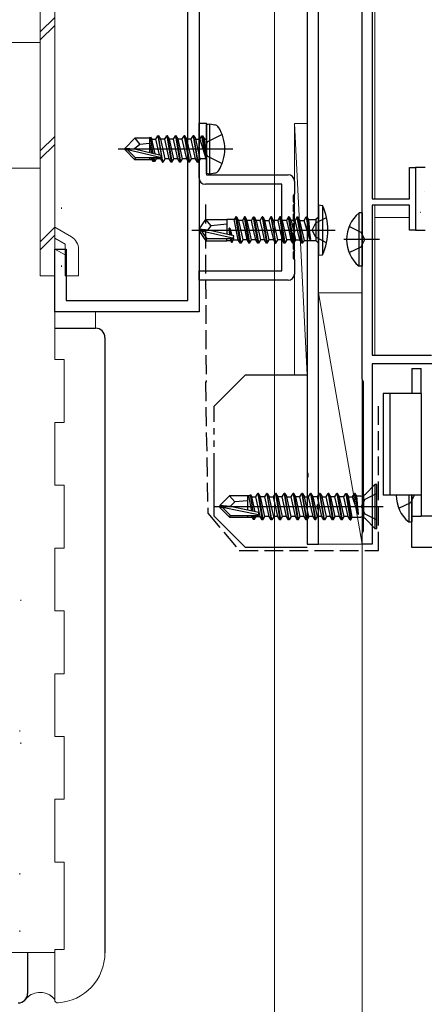
# Model space of a CAD drawing. Extents: x 0 to 891, y 0 to 1328.
# Drawn here: x 214 to 279, y 170 to 327 of the extents above; entities that cross this region are included whole.
import ezdxf

# ---------------------------------------------------------------- set-up
doc = ezdxf.new("R2010")
doc.units = 0
doc.linetypes.add('YDIVIDE_1', pattern=[15, 10, -1, 1, -1, 1, -1])
doc.linetypes.add('YHIDDEN_1', pattern=[4, 3, -1])
for name, color, linetype, lineweight in [('YKK_11', 7, 'CONTINUOUS', 30), ('YKK_12', 2, 'CONTINUOUS', 13), ('YKK_13', 4, 'CONTINUOUS', 30), ('YKK_D', 6, 'CONTINUOUS', 13), ('YSS_K', 3, 'CONTINUOUS', 13), ('YSS_KE', 3, 'CONTINUOUS', 30)]:
    doc.layers.add(name, color=color, linetype=linetype, lineweight=lineweight)

msp = doc.modelspace()

# ---------------------------------------------------------------- linework, layer by layer
at = {"layer": 'YKK_11', "color": 1, "linetype": 'ByBlock', "lineweight": -2, "ltscale": 0.5}
for p, q in [((268.64, 269.3), (268.64, 355)), ((270.24, 353.6), (270.24, 298)), ((276.14, 298), (276.14, 303)), ((276.14, 303), (277.14, 303)), ((277.14, 303), (277.14, 293)), ((270.24, 298), (276.14, 298)), ((276.14, 297), (270.24, 297)), ((270.24, 297), (270.24, 273.1)), ((276.14, 293), (276.14, 297)), ((277.14, 293), (276.14, 293)), ((270.24, 273.1), (279.66, 273.1)), ((280.24, 271.7), (270.24, 271.7)), ((270.24, 271.7), (270.24, 243)), ((268.74, 269.08), (268.64, 269.3)), ((268.84, 268.86), (268.74, 269.08)), ((268.84, 245.15), (268.84, 268.86)), ((268.64, 244.7), (268.74, 244.93)), ((268.64, 243), (268.64, 244.7)), ((268.74, 244.93), (268.84, 245.15)), ((270.24, 243), (268.64, 243))]:
    msp.add_line(p, q, dxfattribs=at)
at = {"layer": 'YKK_11', "color": 4, "linetype": 'ByBlock', "lineweight": -2, "ltscale": 0.1}
for p, q in [((240.84, 281.8), (240.84, 338.2)), ((242.64, 338.2), (242.64, 281.8)), ((219.64, 280), (219.64, 290)), ((219.64, 290), (221.44, 290)), ((221.44, 290), (221.44, 281.8)), ((221.44, 281.8), (240.84, 281.8)), ((242.64, 281.8), (242.64, 280)), ((242.64, 280), (219.64, 280))]:
    msp.add_line(p, q, dxfattribs=at)
at = {"layer": 'YKK_11', "color": 30, "linetype": 'ByBlock', "lineweight": -2, "ltscale": 0.5}
for p, q in [((261.64, 249.46), (261.64, 336.8)), ((259.84, 335), (259.84, 254.46)), ((259.84, 254.46), (259.96, 254.28)), ((259.96, 254.28), (259.96, 253.73)), ((259.96, 253.73), (259.84, 253.54)), ((259.84, 253.54), (259.84, 243)), ((261.52, 249.28), (261.64, 249.46)), ((261.52, 248.73), (261.52, 249.28)), ((261.64, 248.54), (261.52, 248.73)), ((261.64, 243), (261.64, 248.54)), ((259.84, 243), (261.64, 243))]:
    msp.add_line(p, q, dxfattribs=at)
at = {"layer": 'YKK_11', "color": 80, "linetype": 'ByBlock', "lineweight": -2, "ltscale": 0.5}
for p, q in [((242.64, 301.32), (242.64, 310.02)), ((242.64, 310.02), (243.84, 310.02)), ((243.84, 310.02), (243.84, 301.82)), ((243.84, 301.82), (256.84, 301.82)), ((255.84, 300.32), (243.64, 300.32)), ((255.84, 286.52), (255.84, 300.32)), ((257.84, 300.82), (257.84, 298.76)), ((257.84, 298.76), (257.65, 298.48)), ((257.65, 298.48), (257.65, 297.55)), ((257.65, 297.55), (257.84, 297.27)), ((257.84, 297.26), (257.65, 296.98)), ((257.65, 296.98), (257.65, 296.05)), ((257.84, 297.27), (257.84, 297.26)), ((257.65, 296.05), (257.84, 295.77)), ((257.84, 295.76), (257.65, 295.48)), ((257.65, 295.48), (257.65, 294.55)), ((257.84, 295.77), (257.84, 295.76)), ((257.65, 294.55), (257.84, 294.27)), ((257.84, 294.26), (257.65, 293.98)), ((257.65, 293.98), (257.65, 293.05)), ((257.84, 294.27), (257.84, 294.26)), ((257.65, 293.05), (257.84, 292.77)), ((257.84, 292.76), (257.65, 292.48)), ((257.65, 292.48), (257.65, 291.55)), ((257.65, 291.55), (257.84, 291.27)), ((257.84, 292.77), (257.84, 292.76)), ((257.84, 291.26), (257.65, 290.98)), ((257.65, 290.98), (257.65, 290.05)), ((257.65, 290.05), (257.84, 289.77)), ((257.84, 291.27), (257.84, 291.26)), ((257.84, 289.76), (257.65, 289.48)), ((257.65, 289.48), (257.65, 288.55)), ((257.65, 288.55), (257.84, 288.27)), ((257.84, 289.77), (257.84, 289.76)), ((257.84, 288.27), (257.84, 286.02)), ((242.64, 285.02), (242.64, 286.52)), ((242.64, 286.52), (255.84, 286.52)), ((256.84, 285.02), (242.64, 285.02))]:
    msp.add_line(p, q, dxfattribs=at)
for centre, start, end in [((243.64, 301.32), 180, 270), ((256.84, 300.82), 0, 90), ((256.84, 286.02), 270, 360)]:
    msp.add_arc(centre, 1, start, end, dxfattribs=at)
at = {"layer": 'YKK_12'}
for p, q in [((270.64, 328.2), (270.64, 298)), ((270.64, 297), (270.64, 273.1)), ((270.64, 295), (276.14, 295))]:
    msp.add_line(p, q, dxfattribs=at)
at = {"layer": 'YKK_13', "lineweight": 13, "ltscale": 0.5}
for p, q in [((217.34, 340), (217.34, 285.75)), ((219.64, 340), (219.64, 285.75)), ((217.34, 324.57), (219.64, 326.87)), ((217.34, 323.29), (219.64, 325.59)), ((207.34, 322.88), (217.34, 322.88)), ((217.34, 305.63), (219.64, 307.93)), ((217.34, 304.35), (219.64, 306.65)), ((207.34, 302.88), (217.34, 302.88)), ((277.14, 293.5), (277.14, 302.5)), ((217.34, 291.16), (219.64, 293.46)), ((219.64, 293.47), (222.29, 291.94)), ((217.34, 289.88), (219.64, 292.18)), ((219.64, 291.73), (221.29, 290.78)), ((219.64, 290), (221.29, 289.05)), ((221.29, 290.78), (221.29, 285.75)), ((223.44, 289.94), (223.44, 285.75)), ((217.34, 285.75), (219.64, 285.75)), ((223.44, 285.75), (221.29, 285.75))]:
    msp.add_line(p, q, dxfattribs=at)
at = {"layer": 'YKK_13', "linetype": 'ByBlock', "lineweight": -2}
for p, q in [((243.84, 309.83), (244.34, 309.92)), ((243.84, 302), (243.84, 309.83)), ((244.34, 309.92), (245.14, 309.77)), ((244.34, 301.92), (244.34, 309.92)), ((230.84, 306.07), (232.39, 307.62)), ((234.81, 307.62), (232.39, 307.62)), ((232.39, 307.62), (233.19, 306.66)), ((234.74, 307.62), (234.74, 305.37)), ((234.81, 307.62), (234.91, 307.82)), ((235.33, 305.24), (234.91, 307.82)), ((234.91, 307.82), (235.11, 307.47)), ((235.11, 307.47), (235.77, 307.47)), ((235.63, 305.17), (235.11, 307.47)), ((235.77, 307.47), (236.09, 308.02)), ((236.33, 305.01), (235.77, 307.47)), ((236.09, 308.02), (236.79, 303.82)), ((236.19, 308.02), (236.09, 308.02)), ((236.89, 303.82), (236.19, 308.02)), ((236.19, 308.02), (236.51, 307.47)), ((236.51, 307.47), (237.21, 304.37)), ((237.17, 307.47), (236.51, 307.47)), ((237.17, 307.47), (237.49, 308.02)), ((237.87, 304.37), (237.17, 307.47)), ((237.49, 308.02), (238.19, 303.82)), ((237.59, 308.02), (237.49, 308.02)), ((237.91, 307.47), (237.59, 308.02)), ((237.59, 308.02), (238.29, 303.82)), ((238.61, 304.37), (237.91, 307.47)), ((238.57, 307.47), (237.91, 307.47)), ((238.57, 307.47), (238.89, 308.02)), ((239.27, 304.37), (238.57, 307.47)), ((238.89, 308.02), (239.59, 303.82)), ((238.99, 308.02), (238.89, 308.02)), ((239.31, 307.47), (238.99, 308.02)), ((238.99, 308.02), (239.69, 303.82)), ((240.01, 304.37), (239.31, 307.47)), ((239.97, 307.47), (239.31, 307.47)), ((239.97, 307.47), (240.29, 308.02)), ((240.67, 304.37), (239.97, 307.47)), ((240.29, 308.02), (240.99, 303.82)), ((240.39, 308.02), (240.29, 308.02)), ((240.71, 307.47), (240.39, 308.02)), ((240.39, 308.02), (241.09, 303.82)), ((241.41, 304.37), (240.71, 307.47)), ((241.37, 307.47), (240.71, 307.47)), ((241.37, 307.47), (241.69, 308.02)), ((242.07, 304.37), (241.37, 307.47)), ((241.69, 308.02), (242.39, 303.82)), ((241.79, 308.02), (241.69, 308.02)), ((242.49, 303.82), (241.79, 308.02)), ((241.79, 308.02), (242.11, 307.47)), ((242.11, 307.47), (242.77, 307.47)), ((242.81, 304.37), (242.11, 307.47)), ((242.77, 307.47), (243.09, 308.02)), ((242.77, 307.47), (243.69, 304.42)), ((243.09, 308.02), (243.19, 308.02)), ((243.69, 304.42), (243.09, 308.02)), ((243.19, 308.02), (243.51, 307.47)), ((243.19, 308.02), (243.79, 304.42)), ((243.51, 307.47), (243.64, 307.47)), ((243.79, 304.42), (243.51, 307.47)), ((243.64, 307.47), (243.84, 307.67)), ((246.32, 308.22), (244, 307.06)), ((229.73, 305.92), (248.04, 305.92)), ((230.84, 305.77), (230.84, 306.07)), ((230.84, 306.07), (232.35, 305.92)), ((231.26, 305.77), (230.84, 305.77)), ((232.39, 304.22), (230.84, 305.77)), ((232.51, 304.52), (231.26, 305.77)), ((236.46, 304.58), (231.26, 305.77)), ((233.19, 306.66), (232.35, 305.92)), ((232.35, 305.92), (236.56, 304.96)), ((234.74, 306.82), (233.19, 306.66)), ((234.74, 306.96), (235.06, 305.3)), ((244, 307.06), (243.39, 305.92)), ((243.39, 305.92), (244, 304.77)), ((232.39, 304.22), (232.51, 304.52)), ((235.16, 304.22), (232.39, 304.22)), ((236.51, 304.52), (232.51, 304.52)), ((234.74, 304.52), (234.74, 304.22)), ((235.07, 304.37), (235.04, 304.52)), ((235.33, 303.92), (235.07, 304.37)), ((235.22, 304.52), (235.33, 303.92)), ((235.45, 304.52), (235.55, 303.92)), ((235.81, 304.37), (235.55, 303.92)), ((235.77, 304.52), (235.81, 304.37)), ((236.47, 304.37), (235.81, 304.37)), ((236.43, 304.56), (236.47, 304.37)), ((236.47, 304.37), (236.79, 303.82)), ((236.56, 304.96), (236.51, 304.52)), ((237.21, 304.37), (236.89, 303.82)), ((237.87, 304.37), (237.21, 304.37)), ((238.19, 303.82), (237.87, 304.37)), ((238.29, 303.82), (238.61, 304.37)), ((239.27, 304.37), (238.61, 304.37)), ((239.59, 303.82), (239.27, 304.37)), ((239.69, 303.82), (240.01, 304.37)), ((240.67, 304.37), (240.01, 304.37)), ((240.99, 303.82), (240.67, 304.37)), ((241.09, 303.82), (241.41, 304.37)), ((242.07, 304.37), (241.41, 304.37)), ((242.39, 303.82), (242.07, 304.37)), ((242.81, 304.37), (242.49, 303.82)), ((243.64, 304.37), (242.81, 304.37)), ((243.84, 304.17), (243.64, 304.37)), ((243.79, 304.42), (243.69, 304.42)), ((244, 304.77), (246.32, 303.62)), ((235.55, 303.92), (235.33, 303.92)), ((236.79, 303.82), (236.89, 303.82)), ((238.29, 303.82), (238.19, 303.82)), ((239.69, 303.82), (239.59, 303.82)), ((241.09, 303.82), (240.99, 303.82)), ((242.39, 303.82), (242.49, 303.82)), ((277.14, 303), (277.14, 293)), ((278.64, 303), (277.14, 303)), ((244.34, 301.92), (243.84, 302)), ((245.14, 302.06), (244.34, 301.92)), ((277.14, 293), (278.64, 293)), ((270.66, 252.5), (269.13, 250.98)), ((270.96, 252.5), (270.66, 252.5)), ((270.66, 252.5), (270.66, 245.5)), ((270.96, 245.5), (270.96, 252.5)), ((250.73, 250.7), (250.83, 250.9)), ((251.26, 248.24), (250.83, 250.9)), ((250.83, 250.9), (251.03, 250.55)), ((251.69, 250.55), (252.01, 251.1)), ((252.01, 251.1), (252.71, 246.9)), ((252.11, 251.1), (252.01, 251.1)), ((252.43, 250.55), (252.11, 251.1)), ((252.11, 251.1), (252.81, 246.9)), ((253.09, 250.55), (253.41, 251.1)), ((253.41, 251.1), (254.11, 246.9)), ((253.51, 251.1), (253.41, 251.1)), ((254.21, 246.9), (253.51, 251.1)), ((253.51, 251.1), (253.83, 250.55)), ((254.49, 250.55), (254.81, 251.1)), ((254.81, 251.1), (255.51, 246.9)), ((254.91, 251.1), (254.81, 251.1)), ((255.23, 250.55), (254.91, 251.1)), ((254.91, 251.1), (255.61, 246.9)), ((255.89, 250.55), (256.21, 251.1)), ((256.21, 251.1), (256.91, 246.9)), ((256.31, 251.1), (256.21, 251.1)), ((257.01, 246.9), (256.31, 251.1)), ((256.31, 251.1), (256.63, 250.55)), ((257.29, 250.55), (257.61, 251.1)), ((257.61, 251.1), (258.31, 246.9)), ((257.71, 251.1), (257.61, 251.1)), ((258.03, 250.55), (257.71, 251.1)), ((257.71, 251.1), (258.41, 246.9)), ((258.69, 250.55), (259.01, 251.1)), ((259.01, 251.1), (259.71, 246.9)), ((259.11, 251.1), (259.01, 251.1)), ((259.81, 246.9), (259.11, 251.1)), ((259.11, 251.1), (259.43, 250.55)), ((260.09, 250.55), (260.41, 251.1)), ((260.41, 251.1), (261.11, 246.9)), ((260.51, 251.1), (260.41, 251.1)), ((260.83, 250.55), (260.51, 251.1)), ((260.51, 251.1), (261.21, 246.9)), ((261.49, 250.55), (261.81, 251.1)), ((261.81, 251.1), (262.51, 246.9)), ((261.91, 251.1), (261.81, 251.1)), ((262.61, 246.9), (261.91, 251.1)), ((261.91, 251.1), (262.23, 250.55)), ((262.89, 250.55), (263.21, 251.1)), ((263.21, 251.1), (263.91, 246.9)), ((263.31, 251.1), (263.21, 251.1)), ((263.63, 250.55), (263.31, 251.1)), ((263.31, 251.1), (264.01, 246.9)), ((264.29, 250.55), (264.61, 251.1)), ((264.61, 251.1), (265.31, 246.9)), ((264.71, 251.1), (264.61, 251.1)), ((265.03, 250.55), (264.71, 251.1)), ((264.71, 251.1), (265.41, 246.9)), ((265.69, 250.55), (266.01, 251.1)), ((266.01, 251.1), (266.11, 251.1)), ((266.01, 251.1), (266.71, 246.9)), ((266.11, 251.1), (266.43, 250.55)), ((266.11, 251.1), (266.81, 246.9)), ((267.09, 250.55), (267.41, 251.1)), ((267.41, 251.1), (267.98, 247.82)), ((267.51, 251.1), (267.41, 251.1)), ((267.75, 250.68), (267.51, 251.1)), ((268.04, 247.82), (267.51, 251.1)), ((268.84, 250.77), (268.84, 247.23)), ((270.96, 251.1), (269.05, 250.15)), ((245.96, 249.15), (247.51, 250.7)), ((250.73, 250.7), (247.51, 250.7)), ((247.51, 250.7), (248.31, 249.74)), ((248.31, 249.74), (247.58, 249)), ((250.36, 249.9), (248.31, 249.74)), ((250.36, 250.7), (250.36, 248.43)), ((250.53, 250.7), (251, 248.29)), ((251.03, 250.55), (251.69, 250.55)), ((251.56, 248.18), (251.03, 250.55)), ((252.39, 247.45), (251.69, 250.55)), ((253.13, 247.45), (252.43, 250.55)), ((253.09, 250.55), (252.43, 250.55)), ((253.79, 247.45), (253.09, 250.55)), ((253.83, 250.55), (254.49, 250.55)), ((254.53, 247.45), (253.83, 250.55)), ((255.19, 247.45), (254.49, 250.55)), ((255.93, 247.45), (255.23, 250.55)), ((255.89, 250.55), (255.23, 250.55)), ((256.59, 247.45), (255.89, 250.55)), ((256.63, 250.55), (257.29, 250.55)), ((257.33, 247.45), (256.63, 250.55)), ((257.99, 247.45), (257.29, 250.55)), ((258.73, 247.45), (258.03, 250.55)), ((258.69, 250.55), (258.03, 250.55)), ((259.39, 247.45), (258.69, 250.55)), ((259.43, 250.55), (260.09, 250.55)), ((260.13, 247.45), (259.43, 250.55)), ((260.79, 247.45), (260.09, 250.55)), ((261.53, 247.45), (260.83, 250.55)), ((261.49, 250.55), (260.83, 250.55)), ((262.19, 247.45), (261.49, 250.55)), ((262.23, 250.55), (262.89, 250.55)), ((262.93, 247.45), (262.23, 250.55)), ((263.59, 247.45), (262.89, 250.55)), ((264.33, 247.45), (263.63, 250.55)), ((264.29, 250.55), (263.63, 250.55)), ((264.99, 247.45), (264.29, 250.55)), ((265.73, 247.45), (265.03, 250.55)), ((265.69, 250.55), (265.03, 250.55)), ((266.39, 247.45), (265.69, 250.55)), ((266.43, 250.55), (267.09, 250.55)), ((267.05, 247.32), (266.43, 250.55)), ((267.98, 247.82), (267.09, 250.55)), ((268.04, 247.82), (267.75, 250.68)), ((268.43, 250.68), (267.75, 250.68)), ((269.05, 250.15), (268.44, 249)), ((244.96, 249), (271.96, 249)), ((247.58, 249), (245.96, 249.15)), ((245.96, 249.15), (245.96, 248.85)), ((245.96, 248.85), (247.51, 247.3)), ((246.38, 248.85), (245.96, 248.85)), ((252.08, 247.67), (246.38, 248.85)), ((246.38, 248.85), (247.63, 247.6)), ((252.18, 248.05), (247.58, 249)), ((250.36, 248.51), (250.38, 248.42)), ((252.13, 247.6), (252.18, 248.05)), ((267.98, 247.82), (268.04, 247.82)), ((268.44, 249), (269.05, 247.86)), ((269.05, 247.86), (270.96, 246.9)), ((247.51, 247.3), (247.63, 247.6)), ((247.51, 247.3), (251.08, 247.3)), ((247.63, 247.6), (252.13, 247.6)), ((250.36, 247.6), (250.36, 247.3)), ((250.96, 247.6), (250.99, 247.45)), ((250.99, 247.45), (251.25, 247)), ((251.14, 247.6), (251.25, 247)), ((251.25, 247), (251.47, 247)), ((251.37, 247.6), (251.47, 247)), ((251.47, 247), (251.73, 247.45)), ((251.69, 247.61), (251.73, 247.45)), ((251.73, 247.45), (252.39, 247.45)), ((252.71, 246.9), (252.39, 247.45)), ((252.81, 246.9), (252.71, 246.9)), ((252.81, 246.9), (253.13, 247.45)), ((253.79, 247.45), (253.13, 247.45)), ((254.11, 246.9), (253.79, 247.45)), ((254.21, 246.9), (254.11, 246.9)), ((254.53, 247.45), (254.21, 246.9)), ((255.19, 247.45), (254.53, 247.45)), ((255.51, 246.9), (255.19, 247.45)), ((255.61, 246.9), (255.51, 246.9)), ((255.61, 246.9), (255.93, 247.45)), ((256.59, 247.45), (255.93, 247.45)), ((256.91, 246.9), (256.59, 247.45)), ((257.01, 246.9), (256.91, 246.9)), ((257.33, 247.45), (257.01, 246.9)), ((257.99, 247.45), (257.33, 247.45)), ((258.31, 246.9), (257.99, 247.45)), ((258.41, 246.9), (258.31, 246.9)), ((258.41, 246.9), (258.73, 247.45)), ((259.39, 247.45), (258.73, 247.45)), ((259.71, 246.9), (259.39, 247.45)), ((259.81, 246.9), (259.71, 246.9)), ((260.13, 247.45), (259.81, 246.9)), ((260.79, 247.45), (260.13, 247.45)), ((261.11, 246.9), (260.79, 247.45)), ((261.21, 246.9), (261.11, 246.9)), ((261.21, 246.9), (261.53, 247.45)), ((262.19, 247.45), (261.53, 247.45)), ((262.51, 246.9), (262.19, 247.45)), ((262.61, 246.9), (262.51, 246.9)), ((262.93, 247.45), (262.61, 246.9)), ((263.59, 247.45), (262.93, 247.45)), ((263.91, 246.9), (263.59, 247.45)), ((264.01, 246.9), (263.91, 246.9)), ((264.01, 246.9), (264.33, 247.45)), ((264.99, 247.45), (264.33, 247.45)), ((265.31, 246.9), (264.99, 247.45)), ((265.41, 246.9), (265.31, 246.9)), ((265.41, 246.9), (265.73, 247.45)), ((266.39, 247.45), (265.73, 247.45)), ((266.71, 246.9), (266.39, 247.45)), ((266.71, 246.9), (266.81, 246.9)), ((266.81, 246.9), (267.05, 247.32)), ((267.05, 247.32), (268.43, 247.32)), ((269.13, 247.03), (270.66, 245.5)), ((270.66, 245.5), (270.96, 245.5))]:
    msp.add_line(p, q, dxfattribs=at)
at = {"layer": 'YKK_13', "linetype": 'Continuous', "lineweight": -2}
for p, q in [((277.2, 301.99), (277.25, 301.99)), ((277.9, 301.82), (277.91, 301.82)), ((277.2, 299), (277.25, 299)), ((278.5, 299.19), (278.51, 299.19)), ((277.2, 296.01), (277.25, 296.01)), ((277.85, 295.84), (277.93, 295.89)), ((277.33, 293.09), (277.34, 293.1)), ((277.2, 293.02), (277.25, 293.02))]:
    msp.add_line(p, q, dxfattribs=at)
at = {"layer": 'YKK_13', "linetype": 'ByBlock', "lineweight": -2, "ltscale": 0.5}
for p, q in [((261.64, 297.01), (261.64, 289.01)), ((261.64, 297.01), (262.29, 296.93)), ((262.29, 296.93), (262.29, 289.08)), ((242.64, 293.16), (243.69, 294.71)), ((244.54, 293.71), (243.69, 294.71)), ((243.69, 294.71), (247.04, 294.71)), ((247.04, 294.71), (247.04, 292.35)), ((248.25, 294.69), (247.04, 294.69)), ((248.49, 295.11), (248.25, 294.69)), ((248.87, 291.46), (248.25, 294.69)), ((249.19, 290.91), (248.49, 295.11)), ((248.59, 295.11), (248.49, 295.11)), ((248.59, 295.11), (249.29, 290.91)), ((248.59, 295.11), (248.91, 294.56)), ((249.89, 295.11), (249.57, 294.56)), ((250.59, 290.91), (249.89, 295.11)), ((249.99, 295.11), (249.89, 295.11)), ((250.31, 294.56), (249.99, 295.11)), ((249.99, 295.11), (250.69, 290.91)), ((250.97, 294.56), (251.29, 295.11)), ((251.29, 295.11), (251.39, 295.11)), ((251.99, 290.91), (251.29, 295.11)), ((251.39, 295.11), (252.09, 290.91)), ((251.39, 295.11), (251.71, 294.56)), ((252.37, 294.56), (252.69, 295.11)), ((252.69, 295.11), (253.39, 290.91)), ((252.79, 295.11), (252.69, 295.11)), ((252.79, 295.11), (253.49, 290.91)), ((252.79, 295.11), (253.11, 294.56)), ((254.09, 295.11), (253.77, 294.56)), ((254.19, 295.11), (254.09, 295.11)), ((254.09, 295.11), (254.79, 290.91)), ((254.51, 294.56), (254.19, 295.11)), ((254.89, 290.91), (254.19, 295.11)), ((255.49, 295.11), (255.17, 294.56)), ((255.59, 295.11), (255.49, 295.11)), ((256.19, 290.91), (255.49, 295.11)), ((255.91, 294.56), (255.59, 295.11)), ((255.59, 295.11), (256.29, 290.91)), ((256.89, 295.11), (256.57, 294.56)), ((256.99, 295.11), (256.89, 295.11)), ((257.59, 290.91), (256.89, 295.11)), ((256.99, 295.11), (257.31, 294.56)), ((256.99, 295.11), (257.69, 290.91)), ((258.29, 295.11), (257.97, 294.56)), ((258.99, 290.91), (258.29, 295.11)), ((258.29, 295.11), (258.39, 295.11)), ((258.39, 295.11), (259.09, 290.91)), ((258.39, 295.11), (258.71, 294.56)), ((259.37, 294.56), (259.69, 295.11)), ((259.69, 295.11), (259.79, 295.11)), ((259.69, 295.11), (260.29, 291.51)), ((259.79, 295.11), (260.39, 291.51)), ((260.1, 294.68), (259.79, 295.11)), ((260.39, 291.51), (260.1, 294.68)), ((260.1, 294.68), (261.24, 294.68)), ((261.64, 295.08), (261.24, 294.68)), ((261.24, 294.15), (262.95, 295.01)), ((261.24, 294.68), (261.24, 291.33)), ((268.13, 287.25), (268.13, 295.75)), ((268.64, 295.75), (268.13, 295.75)), ((268.64, 295.75), (268.64, 287.25)), ((242.64, 293.16), (242.64, 292.86)), ((244.15, 293.01), (242.64, 293.16)), ((244.04, 293.01), (244.54, 293.71)), ((247.04, 293.96), (244.54, 293.71)), ((247.55, 292.23), (247.42, 293.31)), ((247.42, 293.31), (247.6, 292.22)), ((247.52, 293.31), (247.42, 293.31)), ((247.71, 292.2), (247.52, 293.31)), ((247.52, 293.31), (247.88, 292.16)), ((249.57, 294.56), (248.91, 294.56)), ((248.91, 294.56), (249.61, 291.46)), ((249.57, 294.56), (249.92, 293.01)), ((251.01, 291.46), (250.31, 294.56)), ((250.97, 294.56), (250.31, 294.56)), ((251.32, 293.01), (250.97, 294.56)), ((252.37, 294.56), (251.71, 294.56)), ((251.71, 294.56), (252.41, 291.46)), ((252.72, 293.01), (252.37, 294.56)), ((253.81, 291.46), (253.11, 294.56)), ((253.11, 294.56), (253.77, 294.56)), ((253.77, 294.56), (254.12, 293.01)), ((255.21, 291.46), (254.51, 294.56)), ((255.17, 294.56), (254.51, 294.56)), ((255.17, 294.56), (255.52, 293.01)), ((256.61, 291.46), (255.91, 294.56)), ((256.57, 294.56), (255.91, 294.56)), ((256.57, 294.56), (256.92, 293.01)), ((257.97, 294.56), (257.31, 294.56)), ((257.31, 294.56), (258.01, 291.46)), ((258.67, 291.46), (257.97, 294.56)), ((259.44, 291.33), (258.71, 294.56)), ((258.71, 294.56), (259.37, 294.56)), ((260.29, 291.51), (259.37, 294.56)), ((260.63, 293.01), (261.24, 294.15)), ((268.45, 292.65), (266.54, 293.58)), ((241.49, 293.01), (264.3, 293.01)), ((242.64, 292.86), (243.69, 291.31)), ((243, 292.86), (242.64, 292.86)), ((248.25, 291.66), (243, 292.86)), ((243, 292.86), (243.85, 291.61)), ((243.85, 291.61), (243.69, 291.31)), ((248.09, 291.61), (243.85, 291.61)), ((248.15, 292.1), (244.15, 293.01)), ((247.04, 291.31), (247.04, 291.61)), ((247.63, 291.61), (247.66, 291.33)), ((247.71, 291.61), (247.79, 291.11)), ((247.81, 291.61), (247.89, 291.11)), ((248.05, 291.61), (248.09, 291.46)), ((248.09, 291.61), (248.15, 292.1)), ((249.92, 293.01), (250.27, 291.46)), ((251.67, 291.46), (251.32, 293.01)), ((253.07, 291.46), (252.72, 293.01)), ((254.12, 293.01), (254.47, 291.46)), ((255.52, 293.01), (255.87, 291.46)), ((256.92, 293.01), (257.27, 291.46)), ((261.24, 291.86), (260.63, 293.01)), ((262.95, 291.01), (261.24, 291.86)), ((269.06, 291.5), (268.45, 292.65)), ((243.69, 291.31), (247.04, 291.31)), ((247.04, 291.33), (247.66, 291.33)), ((247.66, 291.33), (247.79, 291.11)), ((247.79, 291.11), (247.89, 291.11)), ((247.89, 291.11), (248.09, 291.46)), ((248.09, 291.46), (248.87, 291.46)), ((249.19, 290.91), (248.87, 291.46)), ((249.29, 290.91), (249.19, 290.91)), ((249.61, 291.46), (249.29, 290.91)), ((250.27, 291.46), (249.61, 291.46)), ((250.27, 291.46), (250.59, 290.91)), ((250.69, 290.91), (250.59, 290.91)), ((250.69, 290.91), (251.01, 291.46)), ((251.67, 291.46), (251.01, 291.46)), ((251.99, 290.91), (251.67, 291.46)), ((252.09, 290.91), (251.99, 290.91)), ((252.41, 291.46), (252.09, 290.91)), ((253.07, 291.46), (252.41, 291.46)), ((253.39, 290.91), (253.07, 291.46)), ((253.49, 290.91), (253.39, 290.91)), ((253.49, 290.91), (253.81, 291.46)), ((254.47, 291.46), (253.81, 291.46)), ((254.47, 291.46), (254.79, 290.91)), ((254.79, 290.91), (254.89, 290.91)), ((254.89, 290.91), (255.21, 291.46)), ((255.87, 291.46), (255.21, 291.46)), ((256.19, 290.91), (255.87, 291.46)), ((256.29, 290.91), (256.19, 290.91)), ((256.61, 291.46), (256.29, 290.91)), ((257.27, 291.46), (256.61, 291.46)), ((257.59, 290.91), (257.27, 291.46)), ((257.69, 290.91), (257.59, 290.91)), ((258.01, 291.46), (257.69, 290.91)), ((258.01, 291.46), (258.67, 291.46)), ((258.99, 290.91), (258.67, 291.46)), ((259.09, 290.91), (258.99, 290.91)), ((259.09, 290.91), (259.44, 291.33)), ((259.44, 291.33), (261.24, 291.33)), ((260.29, 291.51), (260.39, 291.51)), ((261.24, 291.33), (261.64, 290.93)), ((271.36, 291.5), (265.68, 291.5)), ((266.54, 289.43), (268.45, 290.36)), ((268.45, 290.36), (269.06, 291.5)), ((261.64, 289.01), (262.29, 289.08)), ((268.64, 287.25), (268.13, 287.25))]:
    msp.add_line(p, q, dxfattribs=at)
at = {"layer": 'YKK_13', "linetype": 'YDIVIDE_1'}
for p, q in [((250.04, 270), (245.04, 265)), ((250.04, 270), (259.84, 270)), ((259.84, 270), (259.84, 242.5)), ((245.04, 247.5), (245.04, 265)), ((250.04, 242.5), (245.04, 247.5)), ((259.84, 242.5), (250.04, 242.5))]:
    msp.add_line(p, q, dxfattribs=at)
at = {"layer": 'YKK_13', "ltscale": 1.5}
for p, q in [((276.54, 271), (278.04, 271)), ((276.54, 271), (276.54, 267)), ((278.04, 267), (278.04, 271)), ((273.04, 267), (271.98, 267)), ((271.98, 267), (271.98, 250.8)), ((273.04, 267), (273.04, 250.8)), ((275.55, 267), (273.04, 267)), ((278.04, 267), (275.55, 267)), ((278.04, 267), (278.04, 250.8)), ((278.04, 262), (278.04, 261.53)), ((278.04, 250.8), (271.98, 250.8)), ((276.03, 250.8), (276.03, 246.55)), ((276.54, 250.8), (276.54, 246.55)), ((276.54, 250.8), (276.54, 248.8)), ((276.54, 242.5), (276.54, 250.8)), ((276.54, 250.8), (276.54, 247.5)), ((278.04, 250.8), (278.04, 247.5)), ((276.54, 247.5), (278.04, 247.5)), ((283.04, 247.5), (278.04, 247.5)), ((278.04, 242.5), (276.54, 242.5)), ((283.04, 242.5), (278.04, 242.5))]:
    msp.add_line(p, q, dxfattribs=at)
at = {"layer": 'YKK_13', "linetype": 'YHIDDEN_1', "ltscale": 1.5}
for p, q in [((276.35, 249.66), (276.96, 250.8)), ((274.44, 248.73), (276.35, 249.66))]:
    msp.add_line(p, q, dxfattribs=at)
at = {"layer": 'YKK_13'}
msp.add_line((276.03, 246.55), (276.54, 246.55), dxfattribs=at)
at = {"layer": 'YKK_13', "linetype": 'ByBlock', "lineweight": -2}
for centre, radius, start, end in [((244.99, 308.89), 0.9, 32.0559, 80), ((240.24, 305.92), 6.5, 327.9441, 32.0559), ((244.99, 302.94), 0.9, 280, 327.9441), ((268.43, 251.68), 1, 270, 315), ((268.43, 246.32), 1, 45, 90)]:
    msp.add_arc(centre, radius, start, end, dxfattribs=at)
at = {"layer": 'YKK_13', "linetype": 'ByBlock', "lineweight": -2, "ltscale": 0.5}
for centre, radius, start, end in [((253.64, 293.01), 9.5, 335.6179, 24.382), ((271.67, 291.5), 5.53, 129.7941, 230.2058)]:
    msp.add_arc(centre, radius, start, end, dxfattribs=at)
at = {"layer": 'YKK_13', "lineweight": 13, "ltscale": 0.5}
msp.add_arc((221.14, 289.94), 2.3, 0, 59.9997, dxfattribs=at)
at = {"layer": 'YKK_13', "ltscale": 1.5}
msp.add_arc((279.57, 250.8), 5.53, 180, 230.2059, dxfattribs=at)
at = {"layer": 'YKK_D'}
for p, q in [((254.64, 334.3), (254.64, 35.5)), ((254.64, 279), (254.64, 55.5)), ((268.64, 243), (268.64, 55.5)), ((268.64, 242.3), (268.64, 75.5)), ((268.64, 223.22), (268.64, 55.5))]:
    msp.add_line(p, q, dxfattribs=at)
at = {"layer": 'YSS_K'}
for p, q in [((257.84, 310), (259.84, 270)), ((257.84, 310), (259.84, 310)), ((257.84, 270), (257.84, 310)), ((259.84, 310), (259.84, 270)), ((261.64, 283), (268.64, 243)), ((261.64, 283), (268.64, 283)), ((261.64, 243), (261.64, 283)), ((268.64, 283), (268.64, 243)), ((219.64, 277.4), (219.64, 280)), ((226.14, 277.4), (226.14, 280)), ((259.84, 270), (257.84, 270)), ((268.64, 243), (261.64, 243))]:
    msp.add_line(p, q, dxfattribs=at)
at = {"layer": 'YSS_K', "lineweight": 13, "ltscale": 1.5}
for p, q in [((220.73, 296.6), (220.73, 296.4)), ((220.73, 287.37), (220.73, 287.17)), ((219.64, 272.4), (219.64, 277.4)), ((219.64, 272.4), (219.64, 277.4)), ((219.64, 272.4), (221.14, 272.4)), ((219.64, 272.4), (221.14, 272.4)), ((221.14, 272.4), (221.14, 262.4)), ((221.14, 272.4), (221.14, 262.4)), ((219.64, 252.4), (219.64, 262.4)), ((219.64, 262.4), (221.14, 262.4)), ((219.64, 252.4), (219.64, 262.4)), ((219.64, 262.4), (221.14, 262.4)), ((219.64, 252.4), (221.14, 252.4)), ((219.64, 252.4), (221.14, 252.4)), ((221.14, 252.4), (221.14, 242.4)), ((221.14, 252.4), (221.14, 242.4)), ((219.64, 232.4), (219.64, 242.4)), ((219.64, 242.4), (221.14, 242.4)), ((219.64, 232.4), (219.64, 242.4)), ((219.64, 242.4), (221.14, 242.4)), ((214.27, 234.18), (214.27, 233.98)), ((219.64, 232.4), (221.14, 232.4)), ((219.64, 232.4), (221.14, 232.4)), ((221.14, 232.4), (221.14, 222.4)), ((221.14, 232.4), (221.14, 222.4)), ((219.64, 212.41), (219.64, 222.4)), ((219.64, 222.4), (221.14, 222.4)), ((219.64, 212.41), (219.64, 222.4)), ((219.64, 222.4), (221.14, 222.4)), ((214.07, 213.38), (214.07, 213.18)), ((219.64, 212.41), (221.14, 212.41)), ((219.64, 212.41), (221.14, 212.41)), ((221.14, 212.41), (221.14, 202.41)), ((221.14, 212.41), (221.14, 202.41)), ((214.27, 211.45), (214.27, 211.25)), ((219.64, 192.41), (219.64, 202.41)), ((219.64, 202.41), (221.14, 202.41)), ((219.64, 192.41), (219.64, 202.41)), ((219.64, 202.41), (221.14, 202.41)), ((219.64, 192.41), (221.14, 192.41)), ((219.64, 192.41), (221.14, 192.41)), ((221.14, 192.41), (221.14, 178.48)), ((221.14, 192.41), (221.14, 178.48)), ((214.07, 190.65), (214.07, 190.45)), ((214.07, 181.52), (214.07, 181.32)), ((210.3, 178), (215.31, 178)), ((210.3, 178), (215.31, 178)), ((215.31, 178), (219.31, 178)), ((215.31, 178), (219.64, 178)), ((219.64, 170.5), (219.64, 178.48)), ((219.64, 178.48), (221.14, 178.48)), ((219.64, 170.5), (219.64, 178.48)), ((219.64, 178.48), (221.14, 178.48))]:
    msp.add_line(p, q, dxfattribs=at)
at = {"layer": 'YSS_K', "lineweight": 30, "ltscale": 1.5}
for p, q in [((219.64, 277.4), (226.14, 277.4)), ((219.64, 277.4), (226.14, 277.4)), ((227.64, 275.9), (227.64, 177.99)), ((215.31, 178), (215.31, 171.5)), ((215.31, 178), (215.31, 171.5))]:
    msp.add_line(p, q, dxfattribs=at)
for centre, start, end in [((226.14, 275.9), 0, 90), ((226.14, 275.9), 0, 90), ((213.81, 171.5), 270, 0), ((213.81, 171.5), 270, 0)]:
    msp.add_arc(centre, 1.5, start, end, dxfattribs=at)
at = {"layer": 'YSS_K', "ltscale": 1.5}
for centre, radius, start, end in [((219.64, 177.99), 8, 273.8225, 360), ((220.14, 170.5), 0.5, 180, 273.8225)]:
    msp.add_arc(centre, radius, start, end, dxfattribs=at)
at = {"layer": 'YSS_K', "lineweight": 13, "ltscale": 1.5}
for start, end in [(48.1898, 141.0576), (48.1898, 141.0576), (48.1897, 141.0576), (38.9424, 90.0001), (38.9424, 90.0001)]:
    msp.add_arc((217.31, 168.67), 3, start, end, dxfattribs=at)
at = {"layer": 'YSS_KE', "linetype": 'YHIDDEN_1'}
for p, q in [((243.64, 297.08), (243.75, 268.8)), ((243.75, 268.8), (243.64, 268.8)), ((243.64, 268.8), (244.04, 247.98)), ((271.24, 242), (271.24, 265.63)), ((244.04, 247.98), (249.04, 242)), ((249.04, 242), (271.24, 242))]:
    msp.add_line(p, q, dxfattribs=at)

doc.saveas('drawing.dxf')
